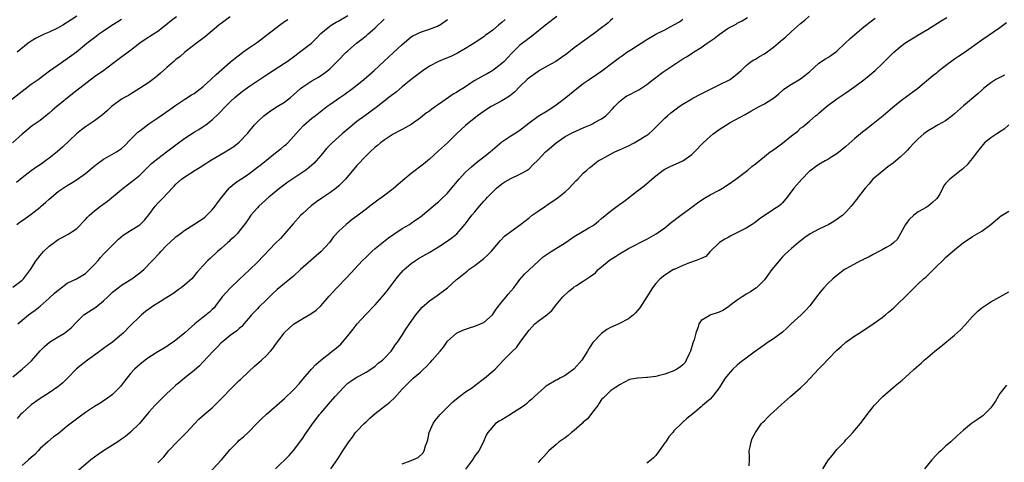
# Model space of a CAD drawing. Units: inches. Extents: x 2550000 to 2553000, y 1515000 to 1518000.
# Drawn here: x 2551048 to 2551266, y 1515368 to 1515466 of the extents above; entities that cross this region are included whole.
import ezdxf

# ---------------------------------------------------------------- set-up
doc = ezdxf.new("R2010")
doc.units = ezdxf.units.IN
doc.header["$MEASUREMENT"] = 0
doc.layers.add('LD25501515_2ft', color=52, linetype='Continuous')

msp = doc.modelspace()

# ---------------------------------------------------------------- linework, layer by layer
at = {"layer": 'LD25501515_2ft'}
for points, elevation in [([(2551083.16, 1515466.84), (2551082, 1515466), (2551080.77, 1515465), (2551079, 1515463.63), (2551078.07, 1515463), (2551076.2, 1515461.8), (2551075, 1515461), (2551073, 1515459.42), (2551072.45, 1515459), (2551070.45, 1515457.55), (2551069, 1515456.44), (2551067.04, 1515455), (2551065, 1515453.56), (2551060.17, 1515449.83), (2551056.66, 1515447), (2551055.75, 1515446.25), (2551055, 1515445.57), (2551053, 1515443.96), (2551051.27, 1515442.73), (2551049, 1515440.92), (2551046.88, 1515439)], 9658), ([(2551047, 1515407.12), (2551049, 1515408.65), (2551049.36, 1515409), (2551050.84, 1515411), (2551052.16, 1515413), (2551052.51, 1515413.49), (2551053, 1515414.11), (2551053.76, 1515415), (2551055, 1515416.18), (2551056.08, 1515417), (2551057, 1515417.65), (2551057.9, 1515418.11), (2551059.18, 1515418.82), (2551061, 1515420.03), (2551063, 1515422.08), (2551063.44, 1515422.56), (2551063.89, 1515423), (2551065, 1515423.98), (2551066.3, 1515425), (2551067.85, 1515426.15), (2551071.33, 1515429), (2551072.29, 1515429.71), (2551073, 1515430.21), (2551073.92, 1515431), (2551075, 1515431.87), (2551076.12, 1515433), (2551077, 1515433.82), (2551077.59, 1515434.41), (2551079, 1515435.57), (2551080.92, 1515437), (2551083, 1515438.58), (2551085, 1515440.03), (2551087, 1515441.33), (2551088.04, 1515441.96), (2551089.25, 1515442.75), (2551089.6, 1515443), (2551091, 1515444.09), (2551092.5, 1515445.5), (2551093.92, 1515447), (2551095, 1515448.06), (2551096.01, 1515449), (2551097, 1515449.85), (2551097.64, 1515450.36), (2551099, 1515451.4), (2551103, 1515454), (2551104.47, 1515455), (2551107, 1515456.63), (2551107.55, 1515457), (2551109.54, 1515458.46), (2551110.3, 1515459), (2551112.95, 1515461.05), (2551113.95, 1515462.05), (2551115, 1515463.13), (2551117, 1515464.78), (2551117.33, 1515465), (2551118.37, 1515465.63), (2551119, 1515465.95), (2551121, 1515467.16)], 9652), ([(2551095, 1515466.81), (2551092.49, 1515465), (2551091, 1515463.73), (2551090.09, 1515463), (2551089.5, 1515462.5), (2551088.38, 1515461.62), (2551087.52, 1515461), (2551084.95, 1515459), (2551083.92, 1515458.08), (2551083, 1515457.4), (2551082.52, 1515457), (2551081, 1515455.68), (2551079.6, 1515454.4), (2551079, 1515453.89), (2551077.89, 1515453), (2551077, 1515452.36), (2551074.97, 1515451), (2551073, 1515449.77), (2551072.51, 1515449.49), (2551071.62, 1515449), (2551071, 1515448.62), (2551069, 1515447.2), (2551068.77, 1515447), (2551067.86, 1515446.14), (2551066.79, 1515445.21), (2551065, 1515443.89), (2551063, 1515442.57), (2551062.12, 1515441.88), (2551061.05, 1515441), (2551057.95, 1515438.05), (2551056.74, 1515437), (2551055, 1515435.59), (2551054.2, 1515435), (2551053, 1515434.18), (2551052.28, 1515433.72), (2551051, 1515432.83), (2551049, 1515431.24), (2551047.79, 1515430.21)], 9656), ([(2551061.1, 1515467), (2551059.86, 1515466.14), (2551058.03, 1515465), (2551057, 1515464.39), (2551055, 1515463.45), (2551053.91, 1515463), (2551053, 1515462.57), (2551051.97, 1515462.03), (2551051, 1515461.44), (2551050.36, 1515461), (2551047.89, 1515459)], 9662), ([(2551167.11, 1515466.89), (2551165, 1515465.28), (2551161.52, 1515462.48), (2551161, 1515462.1), (2551160.39, 1515461.61), (2551159.56, 1515461), (2551159, 1515460.55), (2551157.44, 1515459), (2551157.21, 1515458.79), (2551156.25, 1515457.75), (2551155.52, 1515457), (2551155, 1515456.5), (2551153.03, 1515454.97), (2551151.72, 1515454.28), (2551151, 1515453.91), (2551149, 1515452.78), (2551148.24, 1515452.24), (2551147, 1515451.4), (2551146.37, 1515451), (2551145.5, 1515450.5), (2551145, 1515450.12), (2551144.25, 1515449.75), (2551143.22, 1515449), (2551141, 1515447.46), (2551140.37, 1515447), (2551139.55, 1515446.45), (2551139, 1515446.02), (2551138.39, 1515445.61), (2551137, 1515444.5), (2551135, 1515443.08), (2551133.67, 1515442.33), (2551133, 1515441.98), (2551132.38, 1515441.62), (2551131.13, 1515441), (2551131, 1515440.92), (2551129, 1515439.6), (2551128.18, 1515439), (2551127.56, 1515438.44), (2551127, 1515438.05), (2551125.88, 1515437), (2551125, 1515436.14), (2551123, 1515433.97), (2551120.43, 1515431), (2551119.75, 1515430.25), (2551119, 1515429.54), (2551118.39, 1515429), (2551117, 1515427.99), (2551115.2, 1515426.8), (2551114.02, 1515425.98), (2551112.89, 1515425.11), (2551111, 1515423.38), (2551110.61, 1515423), (2551108.88, 1515421.12), (2551107.04, 1515418.96), (2551106.1, 1515417.9), (2551105, 1515416.82), (2551101, 1515412.66), (2551099.15, 1515410.85), (2551097, 1515408.83), (2551095, 1515406.93), (2551093.25, 1515405), (2551091.75, 1515403), (2551091.41, 1515402.59), (2551091, 1515402.17), (2551090.4, 1515401.6), (2551089.7, 1515401), (2551089, 1515400.47), (2551087.15, 1515399), (2551085, 1515397.02), (2551083, 1515395.44), (2551082.38, 1515395), (2551081.55, 1515394.45), (2551081, 1515394.05), (2551080.37, 1515393.63), (2551079, 1515392.82), (2551077, 1515391.57), (2551076.19, 1515391), (2551075, 1515390.07), (2551073.83, 1515389), (2551073, 1515388.08), (2551071.65, 1515386.35), (2551071, 1515385.47), (2551070.79, 1515385.22), (2551069, 1515383.4), (2551067.61, 1515382.39), (2551067, 1515382), (2551066.4, 1515381.6), (2551065, 1515380.77), (2551063, 1515379.44), (2551061.59, 1515378.41), (2551061, 1515378.01), (2551059, 1515376.4), (2551057, 1515374.76), (2551055.96, 1515374.04), (2551054.67, 1515373), (2551053, 1515371.46), (2551052.55, 1515371), (2551051.82, 1515370.18), (2551051, 1515369.5), (2551050.45, 1515369), (2551049, 1515367.77)], 9644), ([(2551090.15, 1515365.85), (2551093.04, 1515369), (2551095, 1515371.29), (2551096.65, 1515373), (2551097, 1515373.32), (2551097.94, 1515374.06), (2551098.97, 1515375), (2551100.93, 1515377.07), (2551101.92, 1515378.08), (2551103, 1515379.09), (2551105.19, 1515381), (2551107, 1515382.55), (2551109, 1515384.42), (2551110.19, 1515385.81), (2551111.1, 1515386.9), (2551112.98, 1515389.02), (2551113.94, 1515390.06), (2551115.02, 1515390.98), (2551117, 1515392.58), (2551117.53, 1515393), (2551118.38, 1515393.62), (2551119, 1515394.15), (2551119.44, 1515394.56), (2551121, 1515396.38), (2551122.16, 1515397.84), (2551123.05, 1515399), (2551124.85, 1515401), (2551127, 1515403.21), (2551128.59, 1515405), (2551129.65, 1515406.35), (2551131.66, 1515409), (2551132.26, 1515409.74), (2551133.2, 1515410.8), (2551133.41, 1515411), (2551135, 1515412.35), (2551135.89, 1515413), (2551136.57, 1515413.43), (2551139.12, 1515414.88), (2551141, 1515416.03), (2551142.51, 1515417), (2551143.98, 1515418.02), (2551145.08, 1515418.92), (2551146.93, 1515421.07), (2551147.8, 1515422.2), (2551148.36, 1515423), (2551149, 1515423.8), (2551150.07, 1515425), (2551151, 1515426.09), (2551151.45, 1515426.55), (2551151.85, 1515427), (2551153, 1515428.21), (2551153.84, 1515429), (2551155, 1515429.95), (2551155.63, 1515430.37), (2551157, 1515431.16), (2551159, 1515432.09), (2551160.63, 1515433), (2551160.85, 1515433.15), (2551161, 1515433.28), (2551161.88, 1515434.12), (2551163, 1515435.23), (2551164.66, 1515437), (2551165, 1515437.28), (2551167, 1515439.04), (2551169, 1515440.37), (2551170.71, 1515441.29), (2551173, 1515442.33), (2551173.48, 1515442.52), (2551174.57, 1515443), (2551175, 1515443.21), (2551175.48, 1515443.48), (2551177, 1515444.28), (2551178, 1515445), (2551178.52, 1515445.48), (2551179.48, 1515446.52), (2551179.87, 1515447), (2551181, 1515448.16), (2551182.09, 1515449), (2551182.64, 1515449.36), (2551183, 1515449.53), (2551185, 1515450.54), (2551185.29, 1515450.71), (2551187, 1515451.9), (2551188.44, 1515453), (2551188.75, 1515453.25), (2551190.58, 1515454.58), (2551193, 1515456.27), (2551194.11, 1515457), (2551195, 1515457.55), (2551195.92, 1515458.08), (2551197.14, 1515458.86), (2551197.31, 1515459), (2551199, 1515460.03), (2551200.33, 1515461), (2551201.92, 1515462.08), (2551203, 1515462.96), (2551205, 1515464.34), (2551206.76, 1515465.24), (2551207, 1515465.41), (2551208.08, 1515465.92), (2551209.28, 1515466.72)], 9638), ([(2551105.03, 1515367), (2551108.02, 1515369.98), (2551109, 1515371.05), (2551111, 1515373.76), (2551111.5, 1515374.5), (2551111.82, 1515375), (2551113, 1515376.73), (2551114.74, 1515379), (2551115, 1515379.32), (2551116.74, 1515381.26), (2551118.21, 1515383), (2551119.99, 1515385), (2551120.51, 1515385.49), (2551121, 1515385.89), (2551121.64, 1515386.36), (2551122.61, 1515387), (2551123, 1515387.25), (2551123.56, 1515387.55), (2551125, 1515388.32), (2551126.08, 1515389), (2551127, 1515389.67), (2551127.69, 1515390.31), (2551128.61, 1515391), (2551129, 1515391.39), (2551130.54, 1515393), (2551131, 1515393.64), (2551131.54, 1515394.46), (2551131.97, 1515395), (2551133, 1515396.55), (2551133.82, 1515397.82), (2551134.6, 1515399), (2551136.02, 1515401), (2551137, 1515402.26), (2551137.35, 1515402.65), (2551139, 1515404.14), (2551140.72, 1515405.28), (2551142.96, 1515407), (2551145, 1515408.81), (2551145.19, 1515409), (2551146.22, 1515409.78), (2551147.32, 1515410.68), (2551147.68, 1515411), (2551149, 1515411.94), (2551151, 1515413.47), (2551151.84, 1515414.16), (2551152.67, 1515415), (2551154.34, 1515417), (2551154.61, 1515417.39), (2551155.61, 1515418.39), (2551157, 1515419.45), (2551159.14, 1515421), (2551161, 1515422.47), (2551161.71, 1515423), (2551163, 1515423.93), (2551164.61, 1515425), (2551165, 1515425.28), (2551166.05, 1515425.95), (2551167, 1515426.63), (2551167.55, 1515427), (2551169, 1515428.17), (2551169.89, 1515429), (2551171.36, 1515430.64), (2551171.75, 1515431), (2551173, 1515432.3), (2551173.76, 1515433), (2551174.43, 1515433.57), (2551175, 1515433.99), (2551175.53, 1515434.47), (2551176.28, 1515435), (2551177, 1515435.4), (2551177.85, 1515435.85), (2551179, 1515436.5), (2551179.99, 1515437), (2551181, 1515437.45), (2551183, 1515438.38), (2551184.22, 1515439), (2551185, 1515439.45), (2551187, 1515440.68), (2551187.46, 1515441), (2551188.27, 1515441.73), (2551189, 1515442.44), (2551191, 1515444.46), (2551191.57, 1515445), (2551192.36, 1515445.64), (2551193.49, 1515446.51), (2551194.18, 1515447), (2551195, 1515447.54), (2551197, 1515448.75), (2551198.46, 1515449.54), (2551199.78, 1515450.22), (2551203, 1515451.78), (2551205.43, 1515453), (2551207, 1515454.28), (2551207.84, 1515455), (2551209, 1515456.1), (2551210.07, 1515457), (2551210.66, 1515457.34), (2551211, 1515457.48), (2551211.93, 1515458.07), (2551213, 1515458.69), (2551215, 1515460.16), (2551216.07, 1515461), (2551217, 1515461.85), (2551217.65, 1515462.35), (2551219, 1515463.57), (2551221, 1515465.33), (2551221.91, 1515466.09), (2551222.88, 1515467)], 9636), ([(2551117.25, 1515367), (2551118.78, 1515369.22), (2551119.87, 1515371), (2551121.19, 1515373), (2551121.99, 1515374.01), (2551122.7, 1515375), (2551123, 1515375.34), (2551124.59, 1515377), (2551125, 1515377.41), (2551125.83, 1515378.17), (2551127, 1515379.21), (2551130.26, 1515381.74), (2551131.29, 1515382.71), (2551133, 1515384.61), (2551135, 1515386.62), (2551135.43, 1515387), (2551137, 1515388.34), (2551137.69, 1515389), (2551138.39, 1515389.61), (2551139, 1515390.32), (2551139.34, 1515390.66), (2551139.64, 1515391), (2551141.36, 1515393), (2551142.1, 1515393.9), (2551142.84, 1515395), (2551143, 1515395.19), (2551144.98, 1515397), (2551146.37, 1515397.63), (2551147.85, 1515398.15), (2551149, 1515398.5), (2551150.29, 1515399), (2551151, 1515399.33), (2551152.94, 1515401), (2551153.75, 1515402.25), (2551155, 1515403.88), (2551155.96, 1515405), (2551156.41, 1515405.59), (2551157, 1515406.21), (2551157.63, 1515407), (2551159, 1515408.8), (2551159.98, 1515410.02), (2551161, 1515410.93), (2551164.16, 1515413.84), (2551165.86, 1515415), (2551169, 1515416.95), (2551171, 1515418.3), (2551174.25, 1515420.25), (2551175, 1515420.68), (2551175.45, 1515421), (2551176.33, 1515421.67), (2551177, 1515422.28), (2551179, 1515423.95), (2551180.79, 1515425.21), (2551181, 1515425.38), (2551181.94, 1515426.06), (2551185, 1515428.44), (2551186.47, 1515429.53), (2551187.54, 1515430.46), (2551188.1, 1515431), (2551189, 1515431.75), (2551190.65, 1515433), (2551191, 1515433.2), (2551192.21, 1515433.79), (2551195, 1515435.05), (2551197, 1515436.45), (2551197.58, 1515437), (2551199.47, 1515439), (2551201, 1515440.44), (2551201.68, 1515441), (2551203, 1515441.96), (2551204.66, 1515443), (2551205.47, 1515443.47), (2551208.75, 1515445.25), (2551210.03, 1515445.97), (2551211.83, 1515447), (2551213, 1515447.59), (2551214.63, 1515448.63), (2551215, 1515448.85), (2551216.18, 1515449.82), (2551217.22, 1515450.78), (2551217.52, 1515451), (2551219, 1515452), (2551221, 1515453.13), (2551223, 1515454.72), (2551225, 1515456.58), (2551226.47, 1515457.53), (2551227, 1515457.85), (2551227.69, 1515458.31), (2551228.68, 1515459), (2551229, 1515459.27), (2551230.82, 1515461), (2551231.97, 1515462.03), (2551235, 1515464.62), (2551236.32, 1515465.68), (2551237.45, 1515466.55)], 9634), ([(2551133, 1515368.13), (2551135, 1515368.84), (2551136.5, 1515369.5), (2551137.57, 1515370.43), (2551137.86, 1515371), (2551138.11, 1515372.11), (2551138.5, 1515373), (2551138.62, 1515373.38), (2551138.96, 1515375), (2551139.8, 1515377), (2551140.29, 1515377.71), (2551141, 1515378.53), (2551141.37, 1515379), (2551143, 1515380.63), (2551143.35, 1515381), (2551144.18, 1515381.82), (2551145, 1515382.49), (2551147, 1515384.01), (2551148.48, 1515385), (2551149, 1515385.43), (2551151.14, 1515387), (2551153, 1515388.55), (2551153.5, 1515389), (2551155.4, 1515391), (2551157, 1515392.61), (2551157.35, 1515393), (2551158.21, 1515393.79), (2551159.19, 1515395.19), (2551161, 1515397.66), (2551162.28, 1515399), (2551163, 1515399.65), (2551164.96, 1515401.04), (2551166.04, 1515401.96), (2551167, 1515403.2), (2551168.49, 1515405), (2551169.79, 1515406.21), (2551170.74, 1515407), (2551171, 1515407.19), (2551171.5, 1515407.5), (2551173, 1515408.49), (2551174.54, 1515409.46), (2551175.67, 1515410.33), (2551176.28, 1515411), (2551177, 1515411.64), (2551178.68, 1515413), (2551179, 1515413.22), (2551180.1, 1515413.9), (2551181, 1515414.52), (2551183, 1515415.7), (2551187, 1515417.72), (2551189.12, 1515418.88), (2551191, 1515420.25), (2551192.51, 1515421.49), (2551193, 1515421.86), (2551193.63, 1515422.37), (2551194.53, 1515423), (2551197.27, 1515425), (2551198.22, 1515425.78), (2551199.41, 1515426.59), (2551200.11, 1515427), (2551201, 1515427.51), (2551203, 1515428.57), (2551203.73, 1515429), (2551205, 1515429.83), (2551206.68, 1515431), (2551209.37, 1515433), (2551210.25, 1515433.75), (2551211, 1515434.35), (2551213, 1515436), (2551214.3, 1515437), (2551215, 1515437.46), (2551215.91, 1515438.09), (2551217, 1515438.9), (2551219, 1515440.55), (2551220.39, 1515441.61), (2551221, 1515442.23), (2551221.47, 1515442.53), (2551222.01, 1515443), (2551223, 1515443.82), (2551224.27, 1515445), (2551224.7, 1515445.3), (2551225, 1515445.55), (2551226.72, 1515447), (2551229, 1515448.69), (2551231, 1515450.04), (2551233, 1515451.43), (2551235, 1515452.95), (2551236.14, 1515453.86), (2551237.5, 1515455), (2551239, 1515456.42), (2551241.58, 1515459), (2551243, 1515460.2), (2551244.05, 1515461), (2551244.61, 1515461.39), (2551247.26, 1515463), (2551249, 1515464.04), (2551252.08, 1515465.92), (2551253.31, 1515466.69)], 9632), ([(2551045, 1515447.23), (2551049, 1515450.44), (2551051, 1515451.95), (2551052.53, 1515453), (2551055.09, 1515454.91), (2551057, 1515456.25), (2551059, 1515457.6), (2551061, 1515459.13), (2551063.28, 1515461), (2551065.41, 1515462.59), (2551065.93, 1515463), (2551067, 1515463.76), (2551068.82, 1515465), (2551070.19, 1515465.81), (2551071, 1515466.32)], 9660), ([(2551047, 1515387.31), (2551049, 1515389), (2551051.11, 1515390.89), (2551053, 1515393.07), (2551053.96, 1515394.04), (2551055.04, 1515394.96), (2551057, 1515396.19), (2551058.37, 1515397), (2551058.75, 1515397.25), (2551059.82, 1515398.18), (2551061, 1515399.43), (2551062.68, 1515401), (2551062.86, 1515401.14), (2551065.27, 1515402.73), (2551067, 1515404.12), (2551067.92, 1515405), (2551069, 1515406), (2551070.22, 1515407), (2551071, 1515407.57), (2551073.23, 1515409), (2551075, 1515410.31), (2551075.88, 1515411), (2551077.86, 1515413), (2551079.37, 1515414.63), (2551079.66, 1515415), (2551081, 1515416.37), (2551081.63, 1515417), (2551083, 1515418.24), (2551084, 1515419), (2551085, 1515419.72), (2551086.95, 1515420.95), (2551088.22, 1515421.78), (2551089, 1515422.32), (2551089.38, 1515422.62), (2551089.8, 1515423), (2551091, 1515424.21), (2551091.65, 1515425), (2551092.21, 1515425.79), (2551093.13, 1515427), (2551094.76, 1515429), (2551095, 1515429.21), (2551095.96, 1515430.04), (2551097, 1515430.75), (2551097.34, 1515431), (2551099, 1515432.1), (2551101, 1515433.62), (2551101.8, 1515434.2), (2551103, 1515435.21), (2551105, 1515436.8), (2551106.24, 1515437.76), (2551107, 1515438.4), (2551107.34, 1515438.66), (2551107.69, 1515439), (2551109, 1515440.37), (2551110.23, 1515441.77), (2551111.19, 1515442.81), (2551113, 1515444.42), (2551113.73, 1515445), (2551116.34, 1515447), (2551117, 1515447.44), (2551119.22, 1515449), (2551120.28, 1515449.72), (2551121, 1515450.26), (2551121.44, 1515450.56), (2551122.02, 1515451), (2551123, 1515451.77), (2551124.52, 1515453), (2551126.81, 1515455), (2551130.03, 1515457.97), (2551131, 1515458.85), (2551133, 1515460.74), (2551135, 1515462.4), (2551135.37, 1515462.63), (2551136.17, 1515463), (2551137, 1515463.43), (2551139, 1515464.12), (2551140.8, 1515464.8), (2551141, 1515464.89), (2551141.19, 1515465), (2551143, 1515466.23)], 9648), ([(2551047.86, 1515421), (2551048.52, 1515421.48), (2551049.7, 1515422.3), (2551051, 1515423.23), (2551053, 1515424.79), (2551053.26, 1515425), (2551054.19, 1515425.81), (2551055, 1515426.59), (2551057, 1515428.24), (2551058.08, 1515429), (2551059, 1515429.59), (2551059.88, 1515430.12), (2551061.23, 1515431), (2551063, 1515432.26), (2551064.5, 1515433.5), (2551065.61, 1515434.39), (2551067, 1515435.37), (2551067.81, 1515435.81), (2551069.88, 1515437), (2551071, 1515437.79), (2551071.65, 1515438.35), (2551073, 1515439.76), (2551074.21, 1515441), (2551074.62, 1515441.38), (2551075, 1515441.69), (2551077, 1515443.17), (2551079, 1515444.53), (2551081.63, 1515446.37), (2551083, 1515447.31), (2551085, 1515448.62), (2551086.42, 1515449.58), (2551087, 1515449.93), (2551089, 1515451.46), (2551090.74, 1515453), (2551091.89, 1515454.11), (2551095, 1515456.8), (2551096.19, 1515457.81), (2551097.33, 1515458.67), (2551097.81, 1515459), (2551099, 1515459.89), (2551101, 1515461.25), (2551103, 1515462.75), (2551103.29, 1515463), (2551105.87, 1515465), (2551107, 1515465.8), (2551107.73, 1515466.27)], 9654), ([(2551155.72, 1515466.28), (2551155, 1515465.59), (2551154.67, 1515465.33), (2551154.27, 1515465), (2551153, 1515463.87), (2551151.31, 1515462.69), (2551151, 1515462.44), (2551148.85, 1515461), (2551147, 1515459.87), (2551145.19, 1515458.81), (2551143.84, 1515458.16), (2551143, 1515457.79), (2551142.43, 1515457.57), (2551141, 1515456.96), (2551139, 1515455.93), (2551137.64, 1515455), (2551137, 1515454.53), (2551135, 1515452.98), (2551133, 1515451.4), (2551131.71, 1515450.29), (2551130.06, 1515449), (2551127.2, 1515446.8), (2551124.75, 1515445), (2551123, 1515443.69), (2551121.51, 1515442.49), (2551119.74, 1515441), (2551117.5, 1515439), (2551116.28, 1515437.72), (2551115.67, 1515437), (2551115, 1515436.18), (2551113.99, 1515435), (2551113.52, 1515434.48), (2551112.45, 1515433.55), (2551111.72, 1515433), (2551111, 1515432.5), (2551107.71, 1515430.29), (2551106.55, 1515429.45), (2551105.95, 1515429), (2551103.55, 1515427), (2551101.31, 1515425), (2551101, 1515424.68), (2551099.54, 1515423), (2551099, 1515422.24), (2551098.51, 1515421.49), (2551098.16, 1515421), (2551097, 1515419.5), (2551096.58, 1515419), (2551095.81, 1515418.19), (2551095, 1515417.48), (2551094.76, 1515417.24), (2551094.46, 1515417), (2551093, 1515415.7), (2551092.15, 1515415), (2551090.54, 1515413.46), (2551090.02, 1515413), (2551089, 1515411.91), (2551088.22, 1515411), (2551087.63, 1515410.37), (2551086.48, 1515409), (2551085, 1515407.68), (2551084.15, 1515407), (2551083.49, 1515406.51), (2551082.31, 1515405.69), (2551081, 1515404.85), (2551079, 1515403.62), (2551078.04, 1515403), (2551077, 1515402.29), (2551076.27, 1515401.73), (2551075.4, 1515401), (2551075, 1515400.65), (2551073, 1515398.66), (2551071.37, 1515397), (2551071, 1515396.67), (2551069, 1515395), (2551067.81, 1515394.19), (2551067, 1515393.57), (2551065, 1515392.09), (2551063.43, 1515391), (2551061, 1515389.06), (2551059.01, 1515387), (2551057.98, 1515386.02), (2551056.92, 1515385.08), (2551055, 1515383.79), (2551053, 1515382.56), (2551051, 1515381.13), (2551049, 1515379.32), (2551048.67, 1515379), (2551047.9, 1515378.1)], 9646), ([(2551048.06, 1515399), (2551049, 1515399.85), (2551050.41, 1515401), (2551051.93, 1515402.07), (2551053.04, 1515402.96), (2551055, 1515404.68), (2551056.21, 1515405.79), (2551057, 1515406.5), (2551057.28, 1515406.72), (2551059, 1515407.98), (2551061.04, 1515409), (2551063, 1515410.18), (2551063.44, 1515410.56), (2551063.91, 1515411), (2551065, 1515412.13), (2551065.79, 1515413), (2551066.35, 1515413.65), (2551067, 1515414.38), (2551069.57, 1515417), (2551070.29, 1515417.71), (2551071.38, 1515418.62), (2551073, 1515419.68), (2551075, 1515420.91), (2551075.11, 1515421), (2551076.07, 1515421.93), (2551077, 1515423.13), (2551078.4, 1515425), (2551079, 1515425.68), (2551079.68, 1515426.32), (2551080.35, 1515427), (2551081, 1515427.75), (2551082.58, 1515429.42), (2551083, 1515429.89), (2551084.24, 1515431), (2551085, 1515431.52), (2551087.26, 1515433), (2551088.35, 1515433.65), (2551089.57, 1515434.43), (2551090.5, 1515435), (2551093, 1515436.51), (2551093.85, 1515437), (2551095.79, 1515438.21), (2551097, 1515439.19), (2551098.85, 1515441.15), (2551099, 1515441.36), (2551099.76, 1515442.24), (2551100.38, 1515443), (2551101, 1515443.65), (2551102.43, 1515445), (2551103, 1515445.44), (2551103.92, 1515446.08), (2551105.37, 1515447), (2551107, 1515447.97), (2551108.28, 1515449), (2551109, 1515449.62), (2551110.55, 1515451), (2551111, 1515451.37), (2551113, 1515452.67), (2551114.48, 1515453.52), (2551115.68, 1515454.32), (2551116.55, 1515455), (2551117, 1515455.37), (2551118.83, 1515457.17), (2551120.62, 1515459), (2551121, 1515459.36), (2551122.88, 1515461), (2551124.08, 1515461.92), (2551125, 1515462.66), (2551125.4, 1515463), (2551127, 1515464.42), (2551129, 1515466.34)], 9650), ([(2551179.55, 1515466.45), (2551179, 1515465.99), (2551178.47, 1515465.53), (2551177.82, 1515465), (2551177, 1515464.4), (2551175.14, 1515463), (2551171, 1515459.97), (2551169.33, 1515458.67), (2551168.17, 1515457.83), (2551166.89, 1515457), (2551165, 1515455.92), (2551163.32, 1515455), (2551163, 1515454.79), (2551161.97, 1515454.03), (2551161, 1515453.38), (2551160.56, 1515453), (2551159, 1515451.48), (2551157.79, 1515450.21), (2551156.67, 1515449.33), (2551155, 1515448.27), (2551152.64, 1515447), (2551151.61, 1515446.39), (2551149.61, 1515445), (2551147, 1515442.85), (2551145, 1515441.03), (2551142.96, 1515439), (2551141, 1515437.21), (2551139, 1515435.41), (2551137.68, 1515434.32), (2551135, 1515432.23), (2551132.14, 1515429.86), (2551131, 1515428.85), (2551128.54, 1515427), (2551127.63, 1515426.37), (2551127, 1515425.92), (2551125.84, 1515425), (2551125, 1515424.39), (2551123, 1515422.84), (2551121.94, 1515422.06), (2551121, 1515421.26), (2551120.64, 1515421), (2551119, 1515419.47), (2551117.79, 1515418.21), (2551116.92, 1515417), (2551115.08, 1515415), (2551113.96, 1515414.04), (2551112.8, 1515413), (2551110.55, 1515411), (2551109, 1515409.58), (2551107, 1515407.93), (2551105.37, 1515406.63), (2551104.32, 1515405.68), (2551103.64, 1515405), (2551103, 1515404.31), (2551101.32, 1515402.68), (2551101, 1515402.34), (2551100.32, 1515401.68), (2551099.68, 1515401), (2551099, 1515400.23), (2551098.01, 1515399), (2551097.54, 1515398.46), (2551097, 1515398.02), (2551096.49, 1515397.51), (2551095.74, 1515397), (2551095, 1515396.44), (2551093.18, 1515395), (2551093, 1515394.82), (2551092.14, 1515393.86), (2551091.24, 1515393), (2551089, 1515390.65), (2551088.21, 1515389.79), (2551087, 1515388.75), (2551085, 1515387.08), (2551083.85, 1515386.15), (2551083, 1515385.49), (2551082.44, 1515385), (2551081, 1515383.66), (2551078.34, 1515381), (2551077, 1515379.49), (2551074.92, 1515377), (2551073, 1515375.08), (2551071.85, 1515374.15), (2551071, 1515373.55), (2551070.14, 1515373), (2551069, 1515372.24), (2551066.99, 1515371), (2551065.82, 1515370.18), (2551065, 1515369.56), (2551064.22, 1515369), (2551061, 1515366.26)], 9642), ([(2551079, 1515368.35), (2551079.67, 1515369), (2551080.33, 1515369.67), (2551081.22, 1515370.78), (2551081.36, 1515371), (2551083.26, 1515373), (2551085.32, 1515375), (2551087, 1515376.86), (2551088.06, 1515377.94), (2551089.23, 1515379), (2551091, 1515380.48), (2551091.51, 1515381), (2551092.28, 1515381.72), (2551093, 1515382.45), (2551093.5, 1515383), (2551095, 1515384.53), (2551097, 1515386.5), (2551097.27, 1515386.73), (2551099, 1515388.42), (2551100.35, 1515389.65), (2551101.88, 1515391), (2551103, 1515392.02), (2551103.92, 1515393), (2551104.42, 1515393.58), (2551105, 1515394.44), (2551106.9, 1515397), (2551107, 1515397.12), (2551107.97, 1515398.03), (2551109, 1515398.97), (2551111, 1515400.23), (2551112.79, 1515401.21), (2551113.98, 1515402.02), (2551115, 1515403.03), (2551116.83, 1515405.17), (2551118.51, 1515407), (2551120.76, 1515409.24), (2551124.24, 1515413), (2551125, 1515413.77), (2551126.28, 1515415), (2551127, 1515415.65), (2551129.94, 1515418.06), (2551131.13, 1515418.87), (2551133, 1515420.06), (2551134.59, 1515421), (2551135, 1515421.26), (2551136.03, 1515421.97), (2551137, 1515422.65), (2551137.44, 1515423), (2551139.83, 1515425), (2551140.45, 1515425.55), (2551141, 1515426.01), (2551141.52, 1515426.48), (2551143, 1515427.9), (2551144.42, 1515429.58), (2551145.57, 1515431), (2551147, 1515432.56), (2551148.28, 1515433.72), (2551149.37, 1515434.63), (2551151, 1515435.89), (2551152.39, 1515437), (2551155, 1515439.22), (2551155.66, 1515439.66), (2551157, 1515440.58), (2551157.75, 1515441), (2551159, 1515441.82), (2551161, 1515443.4), (2551163, 1515444.92), (2551165, 1515446.1), (2551166.47, 1515447), (2551167, 1515447.38), (2551169.1, 1515449), (2551171.53, 1515451), (2551173, 1515452.08), (2551174.29, 1515453), (2551175.93, 1515454.07), (2551177.12, 1515454.88), (2551179.83, 1515457), (2551181, 1515457.88), (2551181.68, 1515458.32), (2551182.6, 1515459), (2551183.7, 1515459.7), (2551185, 1515460.5), (2551185.75, 1515461), (2551187, 1515461.8), (2551189, 1515462.99), (2551191, 1515463.97), (2551192.96, 1515465.04), (2551194.24, 1515465.76), (2551195, 1515466.34)], 9640), ([(2551266.5, 1515465.5), (2551265, 1515464.43), (2551261, 1515461.69), (2551257.11, 1515458.89), (2551255.89, 1515458.11), (2551255, 1515457.49), (2551254.7, 1515457.3), (2551253, 1515455.99), (2551251.34, 1515454.66), (2551251, 1515454.36), (2551250.21, 1515453.79), (2551246.9, 1515451), (2551245.82, 1515450.18), (2551245, 1515449.6), (2551243, 1515448.11), (2551241.27, 1515446.73), (2551239.21, 1515445), (2551237, 1515443.17), (2551235, 1515441.61), (2551234.65, 1515441.35), (2551233, 1515439.98), (2551231, 1515438.21), (2551229, 1515436.57), (2551227.89, 1515435.89), (2551227, 1515435.31), (2551226.39, 1515435), (2551225, 1515434.19), (2551224.29, 1515433.71), (2551223.31, 1515433), (2551223, 1515432.73), (2551221.3, 1515431), (2551219.47, 1515429), (2551218.01, 1515427), (2551217, 1515425.76), (2551216.62, 1515425.38), (2551216.19, 1515425), (2551215, 1515424.27), (2551211.82, 1515422.18), (2551211, 1515421.47), (2551210.71, 1515421.29), (2551210.3, 1515421), (2551209, 1515420.17), (2551206.59, 1515419), (2551205.56, 1515418.44), (2551205, 1515418.1), (2551204.29, 1515417.71), (2551203.07, 1515417), (2551201, 1515414.97), (2551200.07, 1515413.93), (2551199, 1515413.49), (2551197.95, 1515413), (2551196.48, 1515412.48), (2551195, 1515411.89), (2551193.04, 1515411.04), (2551192.95, 1515411), (2551191, 1515409.77), (2551190, 1515409), (2551189, 1515407.94), (2551188.31, 1515407), (2551187.05, 1515405), (2551185.47, 1515402.53), (2551184.56, 1515401.44), (2551184.08, 1515401), (2551183, 1515400.14), (2551181, 1515399.1), (2551179.53, 1515398.47), (2551179, 1515398.2), (2551178.22, 1515397.78), (2551177, 1515396.88), (2551175.09, 1515394.91), (2551174.31, 1515393.69), (2551173.95, 1515393), (2551172.7, 1515391), (2551171, 1515389.08), (2551170.91, 1515389), (2551169, 1515387.59), (2551167.83, 1515387), (2551167.31, 1515386.69), (2551167, 1515386.56), (2551165, 1515385.43), (2551164.75, 1515385.25), (2551164.41, 1515385), (2551162.2, 1515383), (2551161.63, 1515382.37), (2551161, 1515381.93), (2551160.54, 1515381.46), (2551159.98, 1515381), (2551159, 1515380.33), (2551157, 1515379.06), (2551156.89, 1515379), (2551155, 1515377.81), (2551154.44, 1515377.56), (2551153.6, 1515377), (2551151.9, 1515375), (2551151.56, 1515374.44), (2551150.84, 1515372.84), (2551149.9, 1515371), (2551149, 1515369.84), (2551148.49, 1515369), (2551147, 1515366.94)], 9630), ([(2551266.03, 1515453.97), (2551265, 1515453.46), (2551264.15, 1515453), (2551263, 1515452.27), (2551261.41, 1515451), (2551261, 1515450.66), (2551260.14, 1515449.86), (2551257, 1515447.2), (2551255, 1515445.4), (2551254.51, 1515445), (2551253, 1515443.89), (2551251.42, 1515443), (2551249.89, 1515442.11), (2551249, 1515441.56), (2551248.2, 1515441), (2551247, 1515439.9), (2551246.1, 1515439), (2551245, 1515437.81), (2551244.62, 1515437.38), (2551244.25, 1515437), (2551243, 1515435.86), (2551242.02, 1515435), (2551241.45, 1515434.55), (2551240.3, 1515433.7), (2551239.38, 1515433), (2551236.94, 1515431), (2551236.1, 1515429.9), (2551235.23, 1515429), (2551235, 1515428.62), (2551233.7, 1515427), (2551233.42, 1515426.58), (2551233, 1515426.08), (2551232.54, 1515425.46), (2551232.16, 1515425), (2551231, 1515423.69), (2551230.36, 1515423), (2551228.37, 1515421.63), (2551227.27, 1515421), (2551225, 1515419.92), (2551223.12, 1515418.88), (2551221.93, 1515418.07), (2551220.56, 1515417), (2551219, 1515415.68), (2551217.6, 1515414.4), (2551217, 1515413.8), (2551216.62, 1515413.38), (2551215, 1515411.45), (2551214.65, 1515411), (2551213, 1515408.72), (2551211.26, 1515407), (2551211.12, 1515406.88), (2551209.9, 1515406.1), (2551209, 1515405.57), (2551208.66, 1515405.34), (2551208.11, 1515405), (2551207, 1515404.25), (2551205.26, 1515403), (2551205.12, 1515402.88), (2551203.93, 1515402.07), (2551203, 1515401.58), (2551202.57, 1515401.43), (2551201.19, 1515401), (2551201, 1515400.93), (2551200.78, 1515400.78), (2551199, 1515399.76), (2551198.5, 1515399), (2551198.34, 1515398.34), (2551197.86, 1515397), (2551197.46, 1515395.46), (2551197.3, 1515395), (2551197.21, 1515394.79), (2551196.64, 1515393), (2551196.29, 1515392.29), (2551195.74, 1515391), (2551195.49, 1515390.51), (2551195, 1515389.97), (2551194.48, 1515389.52), (2551193.67, 1515389), (2551193, 1515388.63), (2551191, 1515387.92), (2551189.51, 1515387.51), (2551189, 1515387.42), (2551187.15, 1515387.15), (2551187, 1515387.17), (2551185.04, 1515387.04), (2551185, 1515387.05), (2551183.23, 1515386.77), (2551181, 1515385.59), (2551180.69, 1515385.31), (2551180.11, 1515385), (2551179, 1515384.26), (2551177.36, 1515382.64), (2551177, 1515382.33), (2551176.51, 1515381.49), (2551176.18, 1515381), (2551175, 1515379.54), (2551174.64, 1515379), (2551173.95, 1515378.05), (2551173, 1515377.29), (2551172.71, 1515377), (2551171, 1515375.48), (2551170.36, 1515375), (2551169.65, 1515374.35), (2551169, 1515373.88), (2551167.68, 1515373), (2551167, 1515372.37), (2551165.4, 1515371), (2551164.27, 1515369.73), (2551163.54, 1515369), (2551163, 1515368.37)], 9628), ([(2551267, 1515442.95), (2551265.94, 1515442.06), (2551265, 1515441.45), (2551264.75, 1515441.25), (2551264.32, 1515441), (2551263, 1515440.09), (2551261.65, 1515439), (2551261, 1515438.28), (2551260.48, 1515437.53), (2551259.99, 1515437), (2551259, 1515435.63), (2551258.47, 1515435), (2551257.82, 1515434.18), (2551257, 1515433.44), (2551256.79, 1515433.21), (2551256.5, 1515433), (2551253.96, 1515431), (2551253, 1515429.99), (2551252.57, 1515429.43), (2551252.39, 1515429), (2551251.72, 1515427.72), (2551251.3, 1515427), (2551251, 1515426.67), (2551250.14, 1515425.86), (2551249.17, 1515425), (2551248.73, 1515424.73), (2551247, 1515423.75), (2551245.98, 1515423), (2551245, 1515422.04), (2551244.51, 1515421.49), (2551244.18, 1515421), (2551243.09, 1515419), (2551243, 1515418.81), (2551242.34, 1515417.66), (2551241.61, 1515417), (2551241, 1515416.48), (2551239.91, 1515415.91), (2551239, 1515415.38), (2551238.29, 1515415), (2551237, 1515414.35), (2551236.18, 1515413.82), (2551235, 1515413.32), (2551234.8, 1515413.2), (2551234.36, 1515413), (2551231, 1515411.2), (2551230.68, 1515411), (2551229, 1515409.73), (2551228.13, 1515409), (2551227, 1515407.91), (2551226.12, 1515407), (2551225.59, 1515406.41), (2551224.71, 1515405.29), (2551223.01, 1515403), (2551222.06, 1515401.94), (2551221.16, 1515401), (2551218.95, 1515399), (2551217.95, 1515398.05), (2551217, 1515397.17), (2551215, 1515395.74), (2551213.85, 1515395), (2551213, 1515394.42), (2551212.2, 1515393.8), (2551210.76, 1515392.76), (2551209, 1515391.45), (2551207.6, 1515390.4), (2551207, 1515389.91), (2551206.02, 1515389), (2551205, 1515387.87), (2551204.36, 1515387), (2551203.81, 1515386.19), (2551203, 1515384.89), (2551201.57, 1515383), (2551201, 1515382.42), (2551200.24, 1515381.76), (2551199.31, 1515381), (2551199, 1515380.69), (2551197.16, 1515379.16), (2551195.86, 1515378.14), (2551195, 1515377.33), (2551194.82, 1515377.18), (2551193, 1515375.37), (2551192.75, 1515375), (2551191.9, 1515374.1), (2551191.21, 1515373), (2551191, 1515372.77), (2551189.78, 1515371), (2551189, 1515369.96), (2551188.53, 1515369.47), (2551188.02, 1515369), (2551187, 1515368.24)], 9626), ([(2551209.67, 1515367.67), (2551209.73, 1515369), (2551209.74, 1515369.74), (2551209.65, 1515371), (2551209.89, 1515371.89), (2551210.06, 1515373), (2551210.31, 1515373.69), (2551211.03, 1515375), (2551212.37, 1515377), (2551212.67, 1515377.33), (2551213, 1515377.61), (2551213.65, 1515378.35), (2551214.33, 1515379), (2551215, 1515379.6), (2551216.76, 1515381.24), (2551218.78, 1515383), (2551221, 1515384.87), (2551222.09, 1515385.91), (2551223.06, 1515386.94), (2551225, 1515389.08), (2551225.96, 1515390.04), (2551227, 1515391.18), (2551229, 1515393.2), (2551229.94, 1515394.06), (2551231, 1515395), (2551233, 1515396.37), (2551233.94, 1515397), (2551235, 1515397.66), (2551237, 1515399.02), (2551239, 1515400.45), (2551239.73, 1515401), (2551240.42, 1515401.58), (2551241.49, 1515402.51), (2551242.01, 1515403), (2551244.53, 1515405.47), (2551246.05, 1515407), (2551247, 1515407.89), (2551248.14, 1515409), (2551248.63, 1515409.37), (2551249, 1515409.74), (2551250.33, 1515411), (2551251, 1515411.68), (2551252.4, 1515413), (2551253, 1515413.66), (2551255, 1515415.38), (2551257, 1515416.96), (2551258.2, 1515417.8), (2551259, 1515418.3), (2551261, 1515419.48), (2551263, 1515420.97), (2551265, 1515422.69), (2551265.18, 1515422.82), (2551267, 1515423.9)], 9624), ([(2551225.93, 1515367), (2551227.16, 1515369), (2551228.01, 1515369.99), (2551229, 1515371.25), (2551230.66, 1515373), (2551231, 1515373.38), (2551231.8, 1515374.2), (2551232.54, 1515375), (2551233, 1515375.53), (2551234.22, 1515377), (2551235.69, 1515379), (2551237, 1515380.73), (2551237.22, 1515381), (2551239.13, 1515383), (2551241.44, 1515385), (2551242.31, 1515385.69), (2551243.4, 1515386.6), (2551245, 1515388.01), (2551246.09, 1515389), (2551247.64, 1515390.36), (2551248.32, 1515391), (2551249, 1515391.57), (2551250.67, 1515393), (2551251.98, 1515394.02), (2551255, 1515396.52), (2551256.29, 1515397.71), (2551257.26, 1515398.74), (2551259, 1515400.68), (2551259.31, 1515401), (2551260.17, 1515401.83), (2551261, 1515402.53), (2551261.26, 1515402.74), (2551263, 1515403.88), (2551265, 1515404.96), (2551267, 1515406.12)], 9622), ([(2551266.48, 1515385.52), (2551265, 1515383.66), (2551264.06, 1515381.94), (2551263, 1515380.47), (2551261.26, 1515378.74), (2551261, 1515378.54), (2551260.09, 1515377.91), (2551258.75, 1515377), (2551257, 1515375.56), (2551255.64, 1515374.36), (2551254.2, 1515373), (2551253, 1515372.01), (2551251.96, 1515371), (2551251.46, 1515370.54), (2551251, 1515370.09), (2551250.02, 1515369), (2551248.35, 1515367)], 9620)]:
    msp.add_lwpolyline(points, dxfattribs=dict(at, elevation=elevation))

doc.saveas('drawing.dxf')
